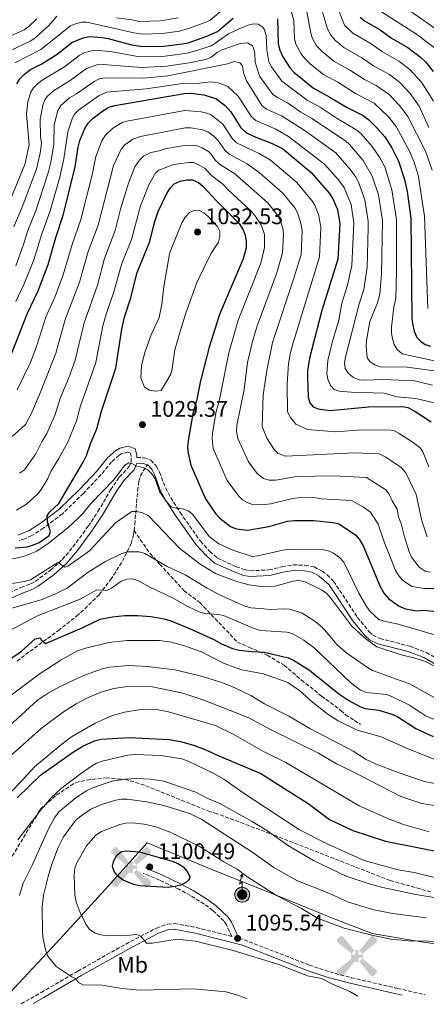
# Model space of a CAD drawing. Units: metres. Extents: x 655879 to 659358, y 4700116 to 4702491.
# Drawn here: x 657749 to 657929, y 4700142 to 4700579 of the extents above; entities that cross this region are included whole.
import ezdxf
from ezdxf.enums import TextEntityAlignment as Align

# ---------------------------------------------------------------- set-up
doc = ezdxf.new("R2010")
doc.units = ezdxf.units.M
doc.header["$MEASUREMENT"] = 0
doc.linetypes.add('DGN Style 3', pattern=[2.435891, 1.739922, -0.695969])
doc.linetypes.add('DGN Style 7', pattern=[3.479844, 1.56593, -0.695969, 0.521977, -0.695969])
for name, color, linetype, lineweight in [('Aerogenerador puntual', 7, 'Continuous', 0), ('Antena (torre-poste)', 7, 'Continuous', 0), ('Camino', 7, 'DGN Style 3', 0), ('Cota de punto acotado terreno', 7, 'Continuous', 0), ('Curva de nivel directora', 30, 'Continuous', 30), ('Curva de nivel intermedia', 30, 'Continuous', 0), ('Escarpado', 30, 'DGN Style 7', 0), ('Etiqueta de uso rústico', 92, 'Continuous', 0), ('Límite de Autonomía', 7, 'Continuous', 0), ('Margen derecho', 7, 'Continuous', 0), ('Punto acotado terreno (símbolo)', 7, 'Continuous', 0), ('Senda', 7, 'DGN Style 3', 0), ('Zona arbolada', 92, 'DGN Style 3', 0)]:
    doc.layers.add(name, color=color, linetype=linetype, lineweight=lineweight)
doc.styles.add('Style-Arial', font='arial.ttf')

# ---------------------------------------------------------------- blocks, each defined once
blk = doc.blocks.new('5PATER')
at = {"layer": 'Punto acotado terreno (símbolo)', "linetype": 'Continuous', "lineweight": 0}
h = blk.add_hatch(color=51, dxfattribs=at)
edge = h.paths.add_edge_path()
edge.add_ellipse((0, 0), major_axis=(-0.11, -0.111), ratio=0.999422, start_angle=0, end_angle=360)
blk = doc.blocks.new('5AEGEN')
at = {"layer": 'Escarpado', "linetype": 'Continuous', "lineweight": 0}
h = blk.add_hatch(color=9, dxfattribs=at)
edge = h.paths.add_edge_path()
edge.add_ellipse((0, 0), major_axis=(0, -0.264), ratio=0.999964, start_angle=203.6021, end_angle=246.6856, ccw=False)
edge.add_line((-0.106, 0.242), (-0.105, 0.243))
edge.add_line((-0.105, 0.243), (-0.625, 0.878))
edge.add_line((-0.625, 0.878), (-0.73, 0.893))
edge.add_line((-0.73, 0.893), (-0.89, 0.728))
edge.add_line((-0.89, 0.728), (-0.885, 0.628))
edge.add_line((-0.885, 0.628), (-0.245, 0.103))
edge.add_line((-0.245, 0.103), (-0.242, 0.104))
h = blk.add_hatch(color=9, dxfattribs=at)
edge = h.paths.add_edge_path()
edge.add_line((0.88, 0.628), (0.89, 0.728))
edge.add_line((0.89, 0.728), (0.73, 0.893))
edge.add_line((0.73, 0.893), (0.625, 0.883))
edge.add_line((0.625, 0.883), (0.105, 0.243))
edge.add_line((0.105, 0.243), (0.105, 0.242))
edge.add_ellipse((0, 0), major_axis=(0, -0.264), ratio=0.999964, start_angle=113.556, end_angle=156.6422, ccw=False)
edge.add_line((0.242, 0.106), (0.245, 0.103))
edge.add_line((0.245, 0.103), (0.88, 0.628))
h = blk.add_hatch(color=9, dxfattribs=at)
edge = h.paths.add_edge_path()
edge.add_line((-0.065, -0.197), (-0.075, -0.092))
edge.add_line((-0.075, -0.092), (-0.095, -0.077))
edge.add_line((-0.095, -0.077), (-0.195, -0.067))
edge.add_line((-0.195, -0.067), (-0.245, -0.107))
edge.add_line((-0.245, -0.107), (-0.242, -0.106))
edge.add_ellipse((0, 0), major_axis=(0, -0.264), ratio=0.999964, start_angle=293.574, end_angle=383.5316)
edge.add_line((0.105, -0.242), (0.105, -0.242))
edge.add_line((0.105, -0.242), (0.065, -0.197))
edge.add_line((0.065, -0.197), (0.075, -0.092))
edge.add_line((0.075, -0.092), (0.095, -0.077))
edge.add_line((0.095, -0.077), (0.195, -0.062))
edge.add_line((0.195, -0.062), (0.245, -0.107))
edge.add_line((0.245, -0.107), (0.243, -0.104))
edge.add_ellipse((0, 0), major_axis=(0, -0.264), ratio=0.999964, start_angle=66.85, end_angle=113.556)
edge.add_line((0.242, 0.106), (0.245, 0.103))
edge.add_line((0.245, 0.103), (0.195, 0.063))
edge.add_line((0.195, 0.063), (0.095, 0.073))
edge.add_line((0.095, 0.073), (0.075, 0.093))
edge.add_line((0.075, 0.093), (0.065, 0.193))
edge.add_line((0.065, 0.193), (0.105, 0.243))
edge.add_line((0.105, 0.243), (0.105, 0.242))
edge.add_ellipse((0, 0), major_axis=(0, -0.264), ratio=0.999964, start_angle=156.6422, end_angle=203.6021)
edge.add_line((-0.106, 0.242), (-0.105, 0.243))
edge.add_line((-0.105, 0.243), (-0.07, 0.193))
edge.add_line((-0.07, 0.193), (-0.075, 0.093))
edge.add_line((-0.075, 0.093), (-0.095, 0.073))
edge.add_line((-0.095, 0.073), (-0.195, 0.063))
edge.add_line((-0.195, 0.063), (-0.245, 0.103))
edge.add_line((-0.245, 0.103), (-0.242, 0.104))
edge.add_ellipse((0, 0), major_axis=(0, -0.264), ratio=0.999964, start_angle=246.6856, end_angle=336.8894)
edge.add_line((-0.104, -0.243), (-0.105, -0.242))
edge.add_line((-0.105, -0.242), (-0.065, -0.197))
h = blk.add_hatch(color=9, dxfattribs=at)
edge = h.paths.add_edge_path()
edge.add_line((-0.625, -0.887), (-0.105, -0.242))
edge.add_line((-0.105, -0.242), (-0.104, -0.243))
edge.add_ellipse((0, 0), major_axis=(0, -0.264), ratio=0.999964, start_angle=293.574, end_angle=336.8894, ccw=False)
edge.add_line((-0.242, -0.106), (-0.245, -0.107))
edge.add_line((-0.245, -0.107), (-0.885, -0.627))
edge.add_line((-0.885, -0.627), (-0.89, -0.727))
edge.add_line((-0.89, -0.727), (-0.73, -0.892))
edge.add_line((-0.73, -0.892), (-0.625, -0.887))
h = blk.add_hatch(color=9, dxfattribs=at)
edge = h.paths.add_edge_path()
edge.add_line((0.625, -0.887), (0.73, -0.892))
edge.add_line((0.73, -0.892), (0.89, -0.727))
edge.add_line((0.89, -0.727), (0.885, -0.627))
edge.add_line((0.885, -0.627), (0.245, -0.107))
edge.add_line((0.245, -0.107), (0.243, -0.104))
edge.add_ellipse((0, 0), major_axis=(0, -0.264), ratio=0.999964, start_angle=23.5316, end_angle=66.8499, ccw=False)
edge.add_line((0.105, -0.242), (0.105, -0.242))
edge.add_line((0.105, -0.242), (0.625, -0.887))
blk = doc.blocks.new('5ANTEN')
at = {"layer": 'Margen derecho', "linetype": 'Continuous', "lineweight": 0, "extrusion": (0, 0, -1)}
blk.add_hatch(color=5, dxfattribs=at).paths.add_polyline_path([(-0.0254, 0.7572), (-0.0074, 0.8788), (0.0718, 0.7896)])
at = {"layer": 'Margen derecho', "linetype": 'Continuous', "lineweight": 0}
for points in [[(0.039, -0.3583), (-0.0328, -0.3574), (-0.0921, -0.3441), (-0.1438, -0.3251), (-0.1919, -0.2949), (-0.2269, -0.263), (-0.2647, -0.2219), (-0.2906, -0.178), (-0.3112, -0.1303), (-0.3232, -0.064), (-0.3252, -0.0046), (-0.3178, 0.0489), (-0.2941, 0.1163), (-0.2696, 0.1597), (-0.2321, 0.2034), (-0.1989, 0.2326), (-0.171, 0.2528), (-0.099, 0.2862), (-0.0524, 0.2994), (0.0124, 0.3021), (0.0915, 0.2914), (0.1483, 0.269), (0.2024, 0.2377), (0.2338, 0.2116), (0.2578, 0.185), (0.291, 0.1357), (0.312, 0.0935), (0.3246, 0.0511), (0.3333, 0.0027), (0.3324, -0.0536), (0.3246, -0.1024), (0.305, -0.1598), (0.2789, -0.2113), (0.2476, -0.2515), (0.229, -0.2727), (0.1906, -0.3008), (0.1399, -0.3302), (0.0916, -0.3488)], [(0.0285, -0.2317), (-0.018, -0.2311), (-0.0563, -0.2225), (-0.0877, -0.2109), (-0.1151, -0.1938), (-0.1376, -0.1733), (-0.1625, -0.1461), (-0.1776, -0.1206), (-0.1893, -0.0935), (-0.1971, -0.0505), (-0.1984, -0.0112), (-0.1942, 0.019), (-0.1785, 0.0638), (-0.1655, 0.0867), (-0.1419, 0.1143), (-0.1199, 0.1337), (-0.1067, 0.1432), (-0.0549, 0.1672), (-0.0323, 0.1736), (0.0065, 0.1753), (0.0594, 0.1681), (0.0931, 0.1548), (0.1298, 0.1336), (0.146, 0.1201), (0.1579, 0.1069), (0.1815, 0.0719), (0.1939, 0.047), (0.2013, 0.0218), (0.2066, -0.0076), (0.2061, -0.0426), (0.2014, -0.0718), (0.1882, -0.1105), (0.1716, -0.1432), (0.1501, -0.1709), (0.1431, -0.1788), (0.1213, -0.1948), (0.0851, -0.2158), (0.0573, -0.2265)]]:
    blk.add_hatch(color=5, dxfattribs=at).paths.add_polyline_path(points)
at = {"layer": 'Margen derecho', "color": 7, "linetype": 'Continuous', "lineweight": 0, "elevation": 0.05, "flags": 128}
blk.add_lwpolyline([(0.007, -0.0288), (0.0074, 0.5504), (-0.1102, 0.4384), (0.0074, 0.8788)], dxfattribs=at)
blk.add_lwpolyline([(0.0074, 0.8788), (0.0254, 0.7572), (-0.0718, 0.7896), (0.0074, 0.8788)], close=True, dxfattribs=at)
at = {"layer": 'Margen derecho', "color": 7, "linetype": 'Continuous', "lineweight": 0, "flags": 128}
for points in [[(-0.2321, 0.2034), (-0.2696, 0.1597), (-0.2941, 0.1163), (-0.3178, 0.0489), (-0.3252, -0.0046), (-0.3232, -0.064), (-0.3112, -0.1303), (-0.2906, -0.178), (-0.2647, -0.2219), (-0.2269, -0.263), (-0.1919, -0.2949), (-0.1438, -0.3251), (-0.0921, -0.3441), (-0.0328, -0.3574), (0.039, -0.3583), (0.0916, -0.3488), (0.1399, -0.3302), (0.1906, -0.3008), (0.229, -0.2727), (0.2476, -0.2515), (0.2789, -0.2113), (0.305, -0.1598), (0.3246, -0.1024), (0.3324, -0.0536), (0.3333, 0.0027), (0.3246, 0.0511), (0.312, 0.0935), (0.291, 0.1357), (0.2578, 0.185), (0.2338, 0.2116), (0.2024, 0.2377), (0.1483, 0.269), (0.0915, 0.2914), (0.0124, 0.3021), (-0.0524, 0.2994), (-0.099, 0.2862), (-0.171, 0.2528), (-0.1989, 0.2326), (-0.2321, 0.2034)], [(-0.1419, 0.1143), (-0.1655, 0.0867), (-0.1785, 0.0638), (-0.1942, 0.019), (-0.1984, -0.0112), (-0.1971, -0.0505), (-0.1893, -0.0935), (-0.1776, -0.1206), (-0.1625, -0.1461), (-0.1376, -0.1733), (-0.1151, -0.1938), (-0.0877, -0.2109), (-0.0563, -0.2225), (-0.018, -0.2311), (0.0285, -0.2317), (0.0573, -0.2265), (0.0851, -0.2158), (0.1213, -0.1948), (0.1431, -0.1788), (0.1501, -0.1709), (0.1716, -0.1432), (0.1882, -0.1105), (0.2014, -0.0718), (0.2061, -0.0426), (0.2066, -0.0076), (0.2013, 0.0218), (0.1939, 0.047), (0.1815, 0.0719), (0.1579, 0.1069), (0.146, 0.1201), (0.1298, 0.1336), (0.0931, 0.1548), (0.0594, 0.1681), (0.0065, 0.1753), (-0.0323, 0.1736), (-0.0549, 0.1672), (-0.1067, 0.1432), (-0.1199, 0.1337), (-0.1419, 0.1143)]]:
    blk.add_lwpolyline(points, close=True, dxfattribs=at)

msp = doc.modelspace()

# ---------------------------------------------------------------- linework, layer by layer
at = {"layer": 'Camino', "color": 7, "linetype": 'DGN Style 3', "lineweight": 0}
for points in [[(657735, 4700320.98, 1037.84), (657749.07, 4700327.18, 1036.84), (657753.39, 4700328.76, 1036.23), (657755.4, 4700329.84, 1036.03), (657762.19, 4700334.88, 1035.22), (657767.43, 4700339.55, 1034.65), (657772.13, 4700345.17, 1034.08), (657778.92, 4700354.38, 1033.14), (657783.23, 4700360.87, 1032.38), (657788.85, 4700370.53, 1031.34), (657792.71, 4700376.24, 1030.66), (657797.15, 4700380.87, 1030.11), (657797.99, 4700382.87, 1029.98), (657797.99, 4700385.56, 1029.56), (657797.65, 4700386.84, 1029.08), (657796.42, 4700387.32, 1028.58), (657793.82, 4700386.65, 1028.33), (657792.6, 4700385.96, 1028.26), (657789.28, 4700382.95, 1028.05), (657784.57, 4700377.23, 1027.4), (657776.76, 4700368.98, 1026.66), (657767.48, 4700359.88, 1025.44), (657759.01, 4700353.5, 1024.86), (657753.88, 4700350.28, 1024.58), (657750.84, 4700348.86, 1024.48), (657748.24, 4700348.02, 1024.39)], [(657800.49, 4700384.88, 1030.04), (657803.82, 4700384.79, 1030.04), (657806.73, 4700383.73, 1030.04), (657809.11, 4700381.13, 1030.04), (657810.6, 4700378.35, 1030.04), (657813.18, 4700371.36, 1029.9), (657815.5, 4700367.1, 1029.95), (657819.68, 4700360.51, 1030.34), (657828.69, 4700347.73, 1031), (657832.76, 4700343.26, 1031.35), (657836.3, 4700340.17, 1031.48), (657844.52, 4700336.42, 1031.69), (657848.63, 4700335, 1031.8), (657850.76, 4700334.59, 1031.9), (657859.04, 4700334.98, 1031.89), (657864.89, 4700336.42, 1032.03), (657869.8, 4700337.19, 1032.24), (657875.06, 4700337.15, 1032.43), (657879.07, 4700336.31, 1032.58), (657882.67, 4700334.39, 1032.79), (657884.85, 4700332.79, 1032.97), (657887.75, 4700329.98, 1033.2), (657898.34, 4700313.93, 1033.39), (657903.5, 4700307.49, 1033.54), (657905.12, 4700306.08, 1033.68), (657908.31, 4700304.54, 1033.48), (657921.66, 4700301.08, 1033.82), (657928.84, 4700298.31, 1033.87), (657936.06, 4700294.19, 1034.09)], [(657799.25, 4700352.46, 1036.82), (657806.34, 4700342.24, 1039.84), (657810.59, 4700337.58, 1041.22), (657821.44, 4700325.77, 1042.32), (657828.44, 4700320.49, 1043.83), (657845.1, 4700302.94, 1047.82), (657850.19, 4700300.71, 1049.05), (657858.27, 4700297.2, 1050.43), (657865.81, 4700292.7, 1050.98), (657873.5, 4700286.12, 1051.67), (657882.41, 4700279, 1051.8), (657890.97, 4700272.63, 1052.08), (657892.98, 4700270.7, 1052.49), (657899.75, 4700266.4, 1053.18)], [(657842.56, 4700172.23, 1095.6), (657840.2, 4700177.38, 1096.72), (657839.04, 4700179.2, 1097.12), (657834.19, 4700183.77, 1097.8), (657830.41, 4700186.65, 1098.16), (657824.21, 4700190.51, 1099.26), (657819.04, 4700193.28, 1099.99), (657810.55, 4700197.29, 1100.46), (657803.25, 4700200.37, 1100.5)], [(657749.2, 4700142.37, 1085.13), (657758.05, 4700147.38, 1086.82), (657774.35, 4700156.92, 1090.33), (657795.55, 4700168.88, 1093.85), (657809.15, 4700176.02, 1095.62), (657814.17, 4700177.77, 1095.75), (657817.15, 4700177.97, 1095.81), (657826.85, 4700176.22, 1095.7), (657842.56, 4700172.23, 1095.6)], [(657845.67, 4700171.44, 1095.22), (657848.05, 4700170.83, 1095.41), (657876.9, 4700159.58, 1094.74), (657886.07, 4700156.52, 1094.95), (657895.65, 4700153.94, 1095.48), (657916.06, 4700149.24, 1097.28), (657928.27, 4700146.41, 1098.91)]]:
    msp.add_polyline3d(points, dxfattribs=at)
at = {"layer": 'Curva de nivel directora', "color": 30, "linetype": 'Continuous', "lineweight": 30, "flags": 128}
for points, elevation in [([(657747.26, 4700550.75), (657748.66, 4700552.95), (657750.88, 4700555.26), (657753.26, 4700557.13), (657758.38, 4700559.7), (657765.11, 4700563.93), (657771.65, 4700569.13), (657776.61, 4700571.26), (657779.51, 4700571.84), (657785.14, 4700571.35), (657787.71, 4700570.92), (657798.16, 4700568.06), (657803.14, 4700567.32), (657812.47, 4700567.49), (657820.6, 4700568.48), (657823.29, 4700569.03), (657831.5, 4700571.93), (657836.26, 4700574.02), (657843.2, 4700579.92)], 975), ([(657862.86, 4700579.65), (657863.19, 4700568.48), (657863.84, 4700565.71), (657865.25, 4700562.72), (657868.5, 4700557.8), (657870.15, 4700555.92), (657878.79, 4700548.92), (657886.13, 4700544.93), (657893.44, 4700540.36), (657900.51, 4700536.81), (657903.17, 4700534.88), (657907.06, 4700531.17), (657910.47, 4700527.24), (657913.64, 4700522.3), (657916.54, 4700516.51), (657919.16, 4700508.3), (657920.34, 4700502.98), (657921.98, 4700491.09), (657922.42, 4700446.75), (657922.77, 4700444.27), (657923.55, 4700440.97), (657924.68, 4700438.13), (657926.25, 4700436.58), (657928.4, 4700435.06), (657930.79, 4700434.33)], 975), ([(657899.47, 4700580.4), (657901.39, 4700578.79), (657908.37, 4700574.72), (657913.48, 4700571.1), (657920.68, 4700566.91), (657926.22, 4700562.62), (657928.49, 4700560.49), (657931.94, 4700556.19)], 950), ([(657744.62, 4700430.18), (657751.97, 4700449.02), (657756.73, 4700458.88), (657761.11, 4700470.56), (657764.52, 4700482.58), (657767.99, 4700492.99), (657773.07, 4700513.98), (657774.46, 4700522.69), (657775.24, 4700525.56), (657777.48, 4700530.96), (657778.96, 4700533.38), (657781.06, 4700535.61), (657785.4, 4700538.83), (657788.06, 4700540.35), (657790.73, 4700541.21), (657821.52, 4700546.55), (657824.39, 4700546.58), (657830.15, 4700545.95), (657835.51, 4700544.2), (657839.69, 4700541.12), (657842.12, 4700538.36), (657846.63, 4700531.18), (657849.15, 4700529.04), (657852.52, 4700527.35), (657860.2, 4700524.41), (657865.03, 4700522.03), (657877.82, 4700511.48), (657885.76, 4700502.22), (657887.39, 4700499.79)], 1000), ([(657762.22, 4700352.01), (657760.86, 4700356.16), (657760.78, 4700359.01), (657761.8, 4700360.57), (657765.92, 4700364.53), (657776.66, 4700382.78), (657778.23, 4700385.72), (657780.09, 4700391.37), (657782.7, 4700397.57), (657784.81, 4700405.49), (657791.1, 4700424.5), (657793.82, 4700441.84), (657794.97, 4700447.26), (657797.61, 4700455.4), (657800.65, 4700467.02), (657806.23, 4700480.75), (657808.26, 4700489.22), (657809.89, 4700494.09), (657813.82, 4700502.16), (657815.3, 4700504.53), (657817.02, 4700506.33), (657819.75, 4700507.62), (657822.7, 4700508.21), (657825.2, 4700508.18), (657827.76, 4700507.03), (657829.8, 4700505.37), (657835.96, 4700498.65), (657845.84, 4700488.83), (657847.65, 4700485.97), (657848.49, 4700483.62), (657848.95, 4700480.8), (657848.92, 4700477.99), (657847.65, 4700473.09), (657837.11, 4700448.41), (657832.57, 4700433.86), (657828.66, 4700418.96), (657826.93, 4700410.01), (657825.35, 4700404.28), (657823.27, 4700392.4), (657822.99, 4700389.37), (657823.21, 4700386.88), (657824.41, 4700381.47), (657830.95, 4700366.54), (657835.34, 4700360), (657837.28, 4700357.92), (657842.05, 4700354.32), (657844.48, 4700353.21), (657849.71, 4700352.68), (657859.06, 4700354.26), (657867.3, 4700356.56), (657870.48, 4700356.96), (657878.87, 4700356.99), (657887.52, 4700356.11), (657890.09, 4700355.38), (657897.48, 4700350.57), (657899.15, 4700348.71), (657900.8, 4700345.73), (657908.43, 4700327.56), (657910.22, 4700324.58), (657912.15, 4700322.31), (657916.48, 4700319.09), (657919.67, 4700317.77), (657924.61, 4700316.78), (657927.68, 4700317.07), (657936.11, 4700316.27)], 1025), ([(657887.39, 4700499.79), (657889.44, 4700494.98), (657890.45, 4700488.56), (657889.63, 4700473), (657882.51, 4700450.11), (657877.04, 4700429.05), (657876.23, 4700423.33), (657876.18, 4700420.63), (657876.47, 4700411.69), (657877.19, 4700409.18), (657878.7, 4700407.44), (657880.91, 4700406.46), (657886.22, 4700405.8), (657903.23, 4700407.45), (657918.25, 4700407.58), (657920.68, 4700407.03), (657923.47, 4700405.65), (657931, 4700400.68)], 1000), ([(657746.45, 4700344.84), (657751.8, 4700345.31), (657754.64, 4700346.16), (657757.11, 4700347.17), (657761.55, 4700350.26), (657762.22, 4700352.01)], 1025), ([(657744.46, 4700295.55), (657749.32, 4700298.93), (657755.43, 4700304.47), (657757.55, 4700304.86), (657758.15, 4700303.79), (657760, 4700302.37), (657776.22, 4700309.24), (657784.26, 4700313.06), (657789.61, 4700314.13), (657795.23, 4700314.7), (657800.92, 4700314.72), (657806.65, 4700314.27), (657812.61, 4700313.24), (657815.51, 4700312.42), (657823.9, 4700309.02), (657834.64, 4700304.06), (657838.04, 4700302.13), (657842.95, 4700300.08), (657845.81, 4700299.4), (657851.38, 4700298.76), (657857.11, 4700298.55), (657867.64, 4700295.97), (657869.96, 4700294.97), (657877.02, 4700290.43), (657890.11, 4700279.97), (657894.52, 4700277.01), (657899.35, 4700274.35), (657901.7, 4700273.5), (657907.84, 4700272.75), (657913.99, 4700270.86), (657916.23, 4700269.75), (657924.15, 4700264.63), (657931.95, 4700261.07)], 1050), ([(657747.45, 4700233.74), (657757.8, 4700243.82), (657772.01, 4700253.91), (657776.56, 4700256.71), (657781.7, 4700259.16), (657784.59, 4700259.91), (657797.13, 4700260.61), (657814.87, 4700259.69), (657819.85, 4700258.8), (657825.64, 4700257.16), (657830.86, 4700255.3), (657836.84, 4700252.47), (657855.45, 4700244.62), (657876.46, 4700231.26), (657885.98, 4700224.18), (657896.24, 4700219.32), (657910.7, 4700214.63), (657941.31, 4700208.56)], 1075), ([(657814.45, 4700194.01), (657801.65, 4700194.79), (657799.19, 4700195.29), (657794.45, 4700197.25), (657792.15, 4700198.96), (657790.38, 4700201.13), (657789.74, 4700203.28), (657790.1, 4700205.42), (657791.5, 4700208.14), (657793.63, 4700209.94), (657795.61, 4700210.29), (657801.67, 4700209.77), (657816.18, 4700205.64), (657818.97, 4700204.53), (657821.03, 4700203.12), (657822.84, 4700201.13), (657823.99, 4700198.88), (657823.62, 4700197.58), (657822.16, 4700196.26), (657819.94, 4700195.11), (657817.36, 4700194.42), (657814.45, 4700194.01)], 1100)]:
    msp.add_lwpolyline(points, dxfattribs=dict(at, elevation=elevation))
at = {"layer": 'Curva de nivel intermedia', "color": 30, "linetype": 'Continuous', "lineweight": 0, "flags": 128}
for points, elevation in [([(657867.29, 4700588.97), (657870.09, 4700578.87), (657870.45, 4700570.86), (657871.02, 4700568.46), (657873.35, 4700564.07), (657874.69, 4700562.32), (657877.57, 4700559.56), (657883.31, 4700554.89), (657889.61, 4700551.45), (657897.45, 4700546.51), (657905.69, 4700542.13), (657912.04, 4700536.17), (657915.46, 4700531.88), (657921.38, 4700520.92), (657923.4, 4700516.34), (657925.31, 4700510.37), (657928.01, 4700492.08), (657929.52, 4700450.99)], 970), ([(657881.12, 4700588.95), (657884.96, 4700575.63), (657886.33, 4700572.49), (657888.52, 4700569.98), (657892.35, 4700566.84), (657900.32, 4700562.27), (657905.46, 4700558.8), (657912.61, 4700554.87), (657917, 4700551.53), (657921.71, 4700546.54), (657925.65, 4700540.83), (657930.04, 4700531.38)], 960), ([(657746.37, 4700560.11), (657757.88, 4700566.03), (657770.99, 4700576.47), (657773.28, 4700577.47), (657776.12, 4700578.14), (657778.37, 4700578.13), (657799.17, 4700573.39), (657803.15, 4700572.8), (657811.81, 4700573.1), (657819.43, 4700574.21), (657823.47, 4700575.32), (657831.56, 4700578.27), (657832.99, 4700579.08), (657839.4, 4700584.32)], 970), ([(657888.92, 4700586.24), (657892.63, 4700576.86), (657896.27, 4700573.22), (657904.35, 4700568.5), (657909.47, 4700564.95), (657916.65, 4700560.89), (657921.61, 4700557.07), (657926.68, 4700551.58), (657932.09, 4700543.15)], 955), ([(657907.37, 4700583.73), (657924.54, 4700572.77), (657933.63, 4700565.84)], 945), ([(657916.02, 4700587.1), (657938.68, 4700571.26), (657940.41, 4700569.3), (657944.05, 4700559.98), (657951.22, 4700546.09), (657952.12, 4700543.76), (657956.89, 4700535.99), (657957.99, 4700533.2), (657963.12, 4700524.24), (657964.12, 4700520.42), (657965.81, 4700510.24), (657967.96, 4700493.24), (657969.72, 4700490.08), (657971.89, 4700487.37), (657974.34, 4700487.88), (657982.99, 4700493.69), (657992.21, 4700496.34), (657994.9, 4700496.81), (658001.79, 4700496.96)], 940), ([(657736.34, 4700569), (657742.39, 4700571.05), (657750.5, 4700574.77), (657752.55, 4700576.19), (657756.07, 4700579.6)], 960), ([(657741.35, 4700564.55), (657743.85, 4700565.3), (657753.12, 4700569.74), (657755.22, 4700571.1), (657761.52, 4700576.65), (657764.95, 4700580.88)], 965), ([(657791.53, 4700580.1), (657798.25, 4700579.25), (657801.66, 4700578.5), (657811.05, 4700578.71), (657818.85, 4700580.03)], 965), ([(657875.9, 4700582.91), (657877.7, 4700573.25), (657878.39, 4700570.86), (657880.23, 4700567.64), (657882.67, 4700565.08), (657887.83, 4700560.87), (657895.25, 4700556.69), (657901.46, 4700552.66), (657906.56, 4700550.02), (657912.39, 4700545.98), (657917.01, 4700541.18), (657920.62, 4700536.26), (657928.51, 4700520.85), (657931.46, 4700512.44)], 965), ([(657914.47, 4700451.69), (657915.42, 4700455.52), (657915.71, 4700467.47), (657915.67, 4700490.58), (657913.64, 4700503.72), (657910.44, 4700513.88), (657908.06, 4700518.28), (657904.92, 4700522.95), (657899.97, 4700528.56), (657898.1, 4700530.21), (657889.3, 4700535.42), (657881.72, 4700540.39), (657876.04, 4700543.54), (657864.73, 4700551.92), (657860.14, 4700558.4), (657859.09, 4700560.57), (657858.13, 4700565.81), (657857.81, 4700572.31), (657857.12, 4700574.71), (657856.33, 4700575.87), (657854.26, 4700577.24), (657852.4, 4700577.35), (657849.92, 4700576.77), (657845.88, 4700575.26), (657841.07, 4700572.97), (657833.58, 4700567.59), (657823.51, 4700564.54), (657820.78, 4700564.09), (657813.05, 4700563.09), (657801.62, 4700562.77), (657788.75, 4700565.07), (657781.33, 4700565.71), (657777.15, 4700564.5), (657774.93, 4700563.38), (657768.41, 4700558.36), (657758.5, 4700552.39), (657756.45, 4700550.85), (657754.72, 4700549.04), (657753.46, 4700547.06), (657752.15, 4700542.94), (657751.49, 4700537.37), (657752.75, 4700523.71), (657750.76, 4700514.93), (657744.35, 4700499.2)], 980), ([(657745.96, 4700487.23), (657749.98, 4700496.82), (657755.95, 4700513.09), (657757.6, 4700520.04), (657758.22, 4700524.36), (657757.79, 4700527.33), (657757.66, 4700534.96), (657758.78, 4700541.3), (657759.69, 4700543.62), (657760.78, 4700545.13), (657763.54, 4700547.63), (657770.84, 4700552.19), (657778.21, 4700557.62), (657783.61, 4700559.57), (657802.61, 4700558.02), (657813.63, 4700558.69), (657823.73, 4700560.05), (657830.96, 4700561.54), (657833.28, 4700562.47), (657836.1, 4700564.74), (657838.36, 4700565.81), (657846.32, 4700568.63), (657849.57, 4700568.98), (657851.72, 4700567.64), (657852.25, 4700566.75), (657852.75, 4700564.3), (657852.9, 4700560.44), (657854.57, 4700555.16), (657855.03, 4700554.08), (657860.74, 4700546.02), (657862.82, 4700544.64), (657867.34, 4700542.37), (657873.29, 4700538.16), (657878.05, 4700535.41), (657893.03, 4700525.53), (657894.87, 4700523.84), (657900.91, 4700516.7), (657904.88, 4700509.82), (657907.6, 4700501.51), (657909.37, 4700490.08), (657909.06, 4700466.36), (657908.27, 4700457.48), (657907.19, 4700453.6)], 985), ([(657746.84, 4700470.01), (657750.28, 4700479.45), (657752.15, 4700485.68), (657755.62, 4700494.45), (657761.14, 4700511.25), (657762.32, 4700516.06), (657763.63, 4700523.79), (657763.84, 4700532.62), (657765.39, 4700538.88), (657766.84, 4700541.21), (657770.6, 4700544.51), (657773.68, 4700546.31), (657781.5, 4700551.87), (657783.78, 4700553), (657786.23, 4700553.46), (657803.59, 4700553.28), (657814.21, 4700554.29), (657840.69, 4700559.73), (657843.81, 4700560.72), (657846.14, 4700560.05), (657847.37, 4700558.8), (657847.78, 4700555.59), (657849.09, 4700552.06), (657856.04, 4700541.08), (657857.99, 4700539.52), (657864.61, 4700536.59), (657874.63, 4700530.24), (657888.68, 4700520.15), (657895.38, 4700512.43), (657897.63, 4700509.32), (657898.8, 4700507.11), (657901.54, 4700499.33), (657903.05, 4700489.77), (657903.08, 4700487.07), (657902.68, 4700469.24), (657901.11, 4700459.41), (657899.16, 4700453.07)], 990), ([(657746.76, 4700454.17), (657750.57, 4700462.06), (657754.82, 4700472.58), (657758.33, 4700484.13), (657762.06, 4700494.44), (657766.33, 4700509.41), (657768.15, 4700517.48), (657769.86, 4700529.49), (657771.98, 4700535.65), (657772.9, 4700537.3), (657774.61, 4700539.14), (657783.81, 4700545.54), (657787.1, 4700547.08), (657804.56, 4700548.53), (657820.7, 4700550.86), (657828.34, 4700551.09), (657833.27, 4700551.66), (657837.03, 4700551.12), (657840.81, 4700549.6), (657845.42, 4700545.33), (657851.33, 4700536.13), (657853.22, 4700534.49), (657862.08, 4700530.65), (657867.78, 4700527.41), (657883.72, 4700515.16), (657889.86, 4700508.16), (657892.42, 4700504.75), (657895.49, 4700497.16), (657896.76, 4700489.07), (657895.85, 4700470.14), (657893.89, 4700461.44), (657891.43, 4700453.48)], 995), ([(657747.4, 4700414.9), (657753.29, 4700427.14), (657756.1, 4700434.63), (657760.34, 4700447.58), (657764.28, 4700456.32), (657767.87, 4700465.93), (657771.75, 4700479.47), (657775.64, 4700490.54), (657780.66, 4700510.45), (657782.33, 4700518.58), (657784.97, 4700525.51), (657786.39, 4700527.77), (657789.8, 4700531.04), (657793.94, 4700533.56), (657795.99, 4700534.23), (657821.76, 4700538.88), (657829.03, 4700538.42), (657831.59, 4700537.81), (657833.45, 4700537), (657838.67, 4700532.85), (657842.86, 4700526.35), (657844.69, 4700524.65), (657854.8, 4700519.86), (657859.7, 4700516.82), (657871.23, 4700507.13), (657878.14, 4700498.97), (657879.48, 4700496.86), (657881.16, 4700492.34), (657882.15, 4700487.01), (657881.49, 4700474), (657869.76, 4700435.74), (657868.61, 4700431.49), (657867.74, 4700426.57), (657867.22, 4700417.46), (657867.34, 4700405.23), (657868.57, 4700402.68), (657870.98, 4700399.76), (657876.16, 4700397.27), (657888.81, 4700396.28), (657900.09, 4700397.18), (657913.1, 4700397.06), (657914.56, 4700396.7), (657916.81, 4700395.56), (657923.08, 4700391.52), (657926.22, 4700388.99), (657927.28, 4700387.34), (657929.92, 4700380.68)], 1005), ([(657751.06, 4700399.5), (657753.85, 4700404.91), (657758.35, 4700415.39), (657764.52, 4700431.15), (657768.71, 4700446.15), (657775.1, 4700462.7), (657778.97, 4700476.36), (657783.29, 4700488.09), (657790.2, 4700514.48), (657793.5, 4700521.85), (657795.2, 4700523.66), (657798.68, 4700526.28), (657802.06, 4700527.39), (657821.99, 4700531.21), (657824.49, 4700531.25), (657829.6, 4700530.38), (657831.9, 4700529.43), (657834.7, 4700527.53), (657836.38, 4700525.83), (657839.52, 4700521.3), (657841.36, 4700519.61), (657849.39, 4700515.32), (657854.67, 4700511.39), (657865.03, 4700502.42), (657870.52, 4700495.72), (657871.77, 4700493.56), (657873.29, 4700488.95), (657873.85, 4700485.46), (657873.35, 4700475), (657870.16, 4700464.44), (657860.68, 4700435.92), (657858.17, 4700423.46), (657856.56, 4700412.77), (657856.05, 4700398.68), (657858.08, 4700393.52), (657861.36, 4700388.46), (657863.12, 4700386.74), (657866.48, 4700385.52), (657896.95, 4700386.91), (657907.97, 4700386.53), (657910.66, 4700385.18), (657917.59, 4700380.64), (657919.83, 4700378.15), (657924.31, 4700368.51), (657926.87, 4700356.78)], 1010), ([(657758.41, 4700391.92), (657760.54, 4700395.53), (657764.27, 4700404.02), (657766.53, 4700411.1), (657770.48, 4700420.69), (657773.11, 4700428.13), (657777.09, 4700444.71), (657783.01, 4700461.46), (657786.2, 4700473.24), (657790.93, 4700485.65), (657793.26, 4700495.09), (657796.79, 4700506.72), (657799.66, 4700513.87), (657801.6, 4700516.96), (657803.39, 4700518.72), (657806.7, 4700520.25), (657810.45, 4700520.97), (657813.07, 4700521.91), (657819.76, 4700523.12), (657823.38, 4700523.56), (657827.18, 4700523.29), (657829.51, 4700522.41), (657832.27, 4700520.68), (657833.5, 4700519.56), (657835.31, 4700516.69), (657837.54, 4700514.84), (657843.99, 4700510.77), (657858.54, 4700497.98), (657862.89, 4700492.47), (657864.05, 4700490.26), (657865.18, 4700486.74), (657865.55, 4700483.9), (657865.07, 4700475.73), (657862.53, 4700466.84), (657853.79, 4700443.38), (657851.74, 4700436.37), (657849.63, 4700427.12), (657848.07, 4700415.05), (657844.84, 4700399.11), (657844.74, 4700396.61), (657845.24, 4700393.33), (657850.05, 4700382.9), (657853.85, 4700377.73), (657856.71, 4700375.57), (657859.1, 4700374.81), (657862.16, 4700374.77), (657871.35, 4700376.46), (657887.74, 4700376.71), (657902.33, 4700376.05), (657910.89, 4700370.61), (657912.43, 4700368.65), (657913.7, 4700365.63), (657915.93, 4700361.91), (657916.57, 4700358.37), (657917.72, 4700355.6), (657919.26, 4700349.72)], 1015), ([(657765.76, 4700384.34), (657769.78, 4700391.36), (657773.66, 4700401.14), (657775.46, 4700407.84), (657782.35, 4700427.03), (657785.46, 4700443.28), (657786.9, 4700448.56), (657790.31, 4700458.43), (657793.8, 4700471.06), (657798.13, 4700481.72), (657802.18, 4700496.68), (657805.95, 4700506.27), (657808.86, 4700511.35), (657810.23, 4700512.48), (657816.41, 4700514.77), (657818.85, 4700515.32), (657823.74, 4700515.93), (657825.54, 4700515.81), (657827.86, 4700514.89), (657830.63, 4700513.3), (657833.67, 4700510.1), (657838.58, 4700506.23), (657840.81, 4700503.8), (657851.22, 4700494.2), (657852.87, 4700492.33), (657855.65, 4700488.2), (657857.09, 4700483.95), (657857.12, 4700478.11), (657855.47, 4700471.21), (657845.44, 4700445.85), (657841.32, 4700431.43), (657836.98, 4700409.84), (657835.72, 4700405.26), (657834.05, 4700395.76), (657833.89, 4700393.26), (657834.38, 4700388.85), (657840.5, 4700374.72), (657845.56, 4700367.82), (657847.4, 4700366.15), (657849.38, 4700364.94), (657851.76, 4700364.08), (657855.82, 4700363.82), (657859.96, 4700364.29), (657869.58, 4700366.74), (657872.06, 4700367.06), (657878.84, 4700367.08), (657882.33, 4700366.55), (657895.72, 4700365.83), (657901.04, 4700362.83), (657904.18, 4700360.59), (657907.54, 4700355.31), (657910.31, 4700347.05), (657912.59, 4700341.61)], 1020), ([(657808.8, 4700414.39), (657806.1, 4700414.84), (657803.92, 4700416.15), (657802.3, 4700420.28), (657802.62, 4700425.74), (657804.04, 4700431.5), (657806.91, 4700439.37), (657810.32, 4700447.12), (657811.56, 4700453.01), (657812.44, 4700460.77), (657813.88, 4700469.3), (657815.04, 4700475.25), (657815.97, 4700478.17), (657820.48, 4700489.14), (657821.85, 4700491.61), (657823.83, 4700493.62), (657826.08, 4700494.72), (657828.25, 4700494.55), (657830.21, 4700493.54), (657832.14, 4700491.95), (657836.17, 4700487.54), (657837.33, 4700485.29), (657837.36, 4700482.84), (657836.69, 4700480.43), (657833.3, 4700475.36), (657827.07, 4700462.57), (657822.15, 4700449), (657819.81, 4700441.47), (657817.36, 4700432.64), (657816.15, 4700424.34), (657815.5, 4700421.92), (657811.3, 4700414.57), (657808.8, 4700414.39)], 1030), ([(657891.43, 4700453.48), (657890.04, 4700445.86), (657887.17, 4700435.99), (657885.26, 4700427.9), (657884.71, 4700422.14), (657885.21, 4700419.7), (657886.34, 4700416.91), (657888.01, 4700415.04), (657890.16, 4700414.41), (657895.47, 4700413.92), (657910.14, 4700413.44), (657916, 4700411.86), (657924.15, 4700411.06), (657933.04, 4700409.06)], 995), ([(657899.16, 4700453.07), (657892.97, 4700429.45), (657892.65, 4700426.89), (657892.9, 4700424.41), (657894.31, 4700422.12), (657896.6, 4700420.39), (657899.14, 4700419.42), (657901.63, 4700419.17), (657909.84, 4700419.55), (657923.61, 4700418.87), (657931.6, 4700417.08)], 990), ([(657907.19, 4700453.6), (657903.86, 4700445.23), (657902.41, 4700436.88), (657902.16, 4700434.21), (657902.62, 4700429.15), (657903.99, 4700427.43), (657906.05, 4700426.01), (657908.48, 4700425.18), (657920.4, 4700424.95), (657932.3, 4700423.4)], 985), ([(657914.47, 4700451.69), (657913.49, 4700442.7), (657913.42, 4700440.11), (657913.84, 4700437.65), (657914.66, 4700435.05), (657915.92, 4700432.9), (657918.14, 4700430.85), (657944.06, 4700425.24)], 980), ([(657703.75, 4700412.53), (657709.52, 4700405.37), (657713.33, 4700401.38), (657718.55, 4700395.1), (657721.09, 4700393.22), (657725.81, 4700391.15), (657731.13, 4700389.31), (657734.16, 4700388.92), (657737.22, 4700389.36), (657739.47, 4700390.46), (657746.27, 4700395.13), (657751.06, 4700399.5)], 1010), ([(657748.48, 4700377.9), (657750.59, 4700379.47), (657755.63, 4700386.47), (657758.41, 4700391.92)], 1015), ([(657885.45, 4700343.52), (657882.7, 4700344.09), (657868.47, 4700344.19), (657865.2, 4700343.81), (657854.19, 4700341.22), (657851.7, 4700341.01), (657843.01, 4700343.83), (657836.91, 4700346.52), (657832.54, 4700349.83), (657825.21, 4700359.7), (657823.25, 4700361.25), (657820.79, 4700362.11), (657817.76, 4700362.39), (657815.66, 4700363.05), (657813.93, 4700364.85), (657810.47, 4700369.73), (657808.63, 4700375.48), (657807.17, 4700377.67), (657805.35, 4700379.38), (657803.1, 4700380.53), (657800.53, 4700381.11), (657798.21, 4700382.26), (657796.91, 4700382.56), (657795.12, 4700381.56), (657790.16, 4700374.81), (657780.26, 4700364.58), (657776.69, 4700360.13), (657774.59, 4700358.04), (657769.91, 4700353.73), (657761.22, 4700346.67), (657756.09, 4700343.38), (657750.18, 4700341.02), (657740.56, 4700338.82)], 1030), ([(657747.06, 4700361.59), (657751.53, 4700364.19), (657756.5, 4700368.73), (657758.08, 4700370.66), (657761.07, 4700375.53), (657762.36, 4700378.62), (657765.76, 4700384.34)], 1020), ([(657917.68, 4700297.27), (657906.95, 4700300.9), (657902.21, 4700304.3), (657895.84, 4700310.04), (657886.55, 4700322.44), (657884.71, 4700324.49), (657882.7, 4700325.97), (657875.07, 4700329.77), (657872.38, 4700330.26), (657869.89, 4700329.99), (657861.9, 4700327.79), (657855.8, 4700327.62), (657850.35, 4700328.43), (657844.75, 4700329.82), (657835.38, 4700333.35), (657828.63, 4700337.6), (657819.48, 4700344.55), (657805.52, 4700359.15), (657802.97, 4700360.37), (657800.53, 4700360.9), (657798.19, 4700360.87), (657791.03, 4700355.96), (657779.44, 4700343.5), (657769.85, 4700336.65), (657768.6, 4700336.2), (657765.4, 4700338.24), (657753.28, 4700330.55), (657750.53, 4700329.8), (657745.3, 4700329)], 1035), ([(657926.87, 4700356.78), (657929.21, 4700349.61)], 1010), ([(657919.26, 4700349.72), (657921.2, 4700342.98), (657922.26, 4700340.71), (657925.77, 4700336.28), (657928.29, 4700334.51), (657930.6, 4700333.94)], 1015), ([(657931.99, 4700306.38), (657916.43, 4700310.98), (657910.7, 4700312.11), (657907.86, 4700313.04), (657903.99, 4700316.57), (657902.16, 4700319.11), (657898.98, 4700324.6), (657892.3, 4700338.47), (657890.31, 4700340.53), (657887.72, 4700342.48), (657885.45, 4700343.52)], 1030), ([(657934.03, 4700277.49), (657921.39, 4700284.47), (657905.04, 4700290.33), (657902.82, 4700291.6), (657893.69, 4700298.09), (657889.38, 4700301.8), (657883.69, 4700308.45), (657881.76, 4700310.29), (657879.01, 4700312.53), (657873.75, 4700315.76), (657868.28, 4700317.52), (657865.79, 4700317.75), (657859.85, 4700317.48), (657856.78, 4700317.65), (657851.19, 4700318.1), (657848.41, 4700318.85), (657836.9, 4700324.02), (657831.64, 4700326.89), (657821.97, 4700332.85), (657813.63, 4700336.64), (657804.09, 4700342.33), (657801.46, 4700343.02), (657796.16, 4700343.01), (657793.58, 4700342.14), (657786.32, 4700338.57), (657778.88, 4700334), (657769.57, 4700326.96), (657764.4, 4700324.38), (657758.46, 4700321.89), (657742.48, 4700317.32)], 1040), ([(657912.59, 4700341.61), (657915.11, 4700335.02), (657916.39, 4700332.88), (657918.13, 4700330.63), (657920.25, 4700329.05), (657922.64, 4700327.61), (657927.95, 4700326.79), (657932.95, 4700326.76)], 1020), ([(657911.15, 4700279.69), (657902.29, 4700280.51), (657899.65, 4700281.58), (657895.23, 4700285.08), (657879.09, 4700300.46), (657874.59, 4700303.78), (657869.42, 4700306.76), (657867, 4700307.41), (657855.31, 4700308.1), (657852.45, 4700308.94), (657838.97, 4700314.76), (657836.51, 4700315.26), (657830.57, 4700315.62), (657828.18, 4700316.35), (657823.03, 4700318.81), (657816.26, 4700322.58), (657806.18, 4700327.29), (657801.16, 4700330.13), (657798.61, 4700331.04), (657796.1, 4700330.91), (657793.49, 4700329.97), (657789.25, 4700326.84), (657787.07, 4700325.91), (657782.78, 4700326.1), (657775.28, 4700322.03), (657756.69, 4700314.81), (657742.93, 4700307.45)], 1045), ([(657744.72, 4700279.41), (657757.18, 4700288.77), (657766.85, 4700295.02), (657774.17, 4700299.09), (657777.23, 4700300.13), (657788.02, 4700302.77), (657796.12, 4700303.61), (657810.59, 4700303.62), (657815.71, 4700302.94), (657821.64, 4700301.23), (657829.22, 4700298.58), (657838.95, 4700293.65), (657844.34, 4700291.45), (657847.12, 4700290.63), (657856.72, 4700288.88), (657867.49, 4700285.03), (657872.61, 4700281.51), (657878.38, 4700276.25), (657885.31, 4700270.84), (657889.82, 4700267.95), (657898.14, 4700263.84), (657908.82, 4700260.85), (657919.76, 4700255.96), (657935.92, 4700249.51)], 1055), ([(657933.2, 4700291.89), (657928.48, 4700294.3), (657923.34, 4700295.98), (657917.68, 4700297.27)], 1035), ([(657742.21, 4700264.08), (657756.48, 4700277.19), (657761.27, 4700280.38), (657766.11, 4700283.1), (657776.54, 4700287.99), (657785.09, 4700291.04), (657788.29, 4700291.81), (657796.9, 4700292.59), (657805.03, 4700292.13), (657817.34, 4700290.57), (657828.55, 4700287.95), (657837.78, 4700285.09), (657843.29, 4700282.9), (657851.11, 4700279.24), (657857.06, 4700275.55), (657867.91, 4700270.13), (657877.5, 4700264.38), (657896.47, 4700254.51), (657902.25, 4700250.85), (657907.36, 4700248.51), (657916.34, 4700245), (657927.98, 4700241.13), (657938.9, 4700239)], 1060), ([(657743.01, 4700251.08), (657758.06, 4700264.65), (657767.93, 4700272.01), (657773.54, 4700275.55), (657778.54, 4700278.24), (657784.52, 4700280.69), (657790.3, 4700282.4), (657796.16, 4700283.21), (657804.56, 4700283.36), (657807.43, 4700283.08), (657820.95, 4700280.29), (657830.26, 4700277.22), (657850.16, 4700269.33), (657859.71, 4700264.17), (657880.98, 4700253.62), (657888.98, 4700248.91), (657895.51, 4700245.85), (657917.56, 4700234.37), (657926.86, 4700231.27), (657935.32, 4700230.01)], 1065), ([(657936.19, 4700267.05), (657928.46, 4700270.28), (657921.48, 4700274.91), (657913.61, 4700278.87), (657911.15, 4700279.69)], 1045), ([(657740.45, 4700232.01), (657749.25, 4700241.01), (657755.1, 4700247.51), (657767.25, 4700257.65), (657771.57, 4700260.84), (657782.02, 4700266.92), (657789.68, 4700270.38), (657794.95, 4700271.91), (657803.12, 4700273.11), (657809.17, 4700272.96), (657814.46, 4700272), (657835.39, 4700265.87), (657843.27, 4700262.1), (657856.66, 4700254.45), (657866.52, 4700249.5), (657899.04, 4700230.24), (657912.04, 4700224.55), (657918.75, 4700221.99), (657930.07, 4700218.74)], 1070), ([(657747.76, 4700215.13), (657757.47, 4700227.86), (657762.53, 4700233.78), (657766.86, 4700237.91), (657775.46, 4700244.47), (657780.4, 4700247.92), (657782.56, 4700249.18), (657785.06, 4700250.13), (657796.43, 4700252.79), (657799.7, 4700253.01), (657811.23, 4700252.67), (657820.47, 4700251.07), (657823.3, 4700250.13), (657834.27, 4700244.76), (657839.05, 4700242.06), (657847.69, 4700236), (657872.67, 4700219.55), (657885.12, 4700213.23), (657901.32, 4700206.06), (657916.43, 4700201.92), (657923.53, 4700200.63), (657932.54, 4700198.51)], 1080), ([(657748.41, 4700190.41), (657750.05, 4700195.98), (657754.21, 4700204.22), (657761.31, 4700220.04), (657764.01, 4700224.99), (657765.93, 4700227.59), (657773.53, 4700233.92), (657778.12, 4700236.93), (657781.2, 4700238.47), (657789.55, 4700241.25), (657795.19, 4700242.13), (657800.54, 4700242.4), (657806.72, 4700242.11), (657812.39, 4700241.22), (657826.63, 4700236.36), (657832.04, 4700233.56), (657837.32, 4700231.34), (657851.57, 4700223.32), (657858.12, 4700219.27), (657867.72, 4700212.56), (657878.9, 4700206.05), (657893.32, 4700199.1), (657903.59, 4700195.63), (657909.6, 4700194.07), (657924.27, 4700190.85), (657934.09, 4700189.32)], 1085), ([(657849.43, 4700144.63), (657845.68, 4700146.13), (657840.07, 4700147.7), (657825.45, 4700149.07), (657801.98, 4700148.48), (657793.82, 4700149.11), (657785.09, 4700150.63), (657776.62, 4700150.82), (657774.66, 4700151.88), (657773.22, 4700153.62), (657771.34, 4700154.53), (657764.63, 4700158.88), (657761.04, 4700163.59), (657760.12, 4700165.91), (657758.88, 4700171.01), (657758.57, 4700173.93), (657758.54, 4700185.56), (657759.11, 4700190.65), (657761.21, 4700198.82), (657762.82, 4700204.29), (657765.55, 4700211.75), (657768.03, 4700216.5), (657771.45, 4700221.42), (657773.43, 4700223.83), (657775.78, 4700225.81), (657780.13, 4700228.73), (657784.87, 4700230.88), (657791.13, 4700232.72), (657793.64, 4700233.22), (657796.14, 4700233.27), (657804.9, 4700232.07), (657812.47, 4700230.48), (657824.32, 4700226.66), (657829.3, 4700224.16), (657851.46, 4700209.8), (657861.3, 4700202.82), (657871.38, 4700197.07), (657885.65, 4700191.44), (657894.38, 4700187.52), (657905.64, 4700184.13), (657913.92, 4700182.42), (657928.97, 4700180.6)], 1090), ([(657898.46, 4700145.74), (657894.97, 4700147.87), (657887.32, 4700151.1), (657882.45, 4700153.66), (657876.17, 4700154.75), (657863.52, 4700159.8), (657843.17, 4700165.98), (657826.57, 4700170.23), (657818.44, 4700171.06), (657807.24, 4700169.32), (657804.71, 4700169.36), (657802.22, 4700172.34), (657800.3, 4700173.21), (657795.88, 4700172.71), (657787.49, 4700172.61), (657784.45, 4700172.96), (657782.07, 4700173.67), (657779.56, 4700175.33), (657777.84, 4700177.71), (657775.37, 4700182.91), (657773.53, 4700187.71), (657772.91, 4700190.59), (657772.69, 4700199.69), (657773.04, 4700202.65), (657773.92, 4700204.99), (657778.14, 4700212.44), (657782.26, 4700217.24), (657784.86, 4700218.83), (657792.96, 4700221.98), (657795.57, 4700222.56), (657798.49, 4700222.68), (657803.76, 4700222.15), (657808.87, 4700220.91), (657815.2, 4700218.54), (657828.2, 4700212.37), (657839, 4700205.4), (657844.92, 4700202.07), (657849.21, 4700198.86), (657862.37, 4700190.43), (657873.44, 4700184.73), (657880.92, 4700180.22), (657892.37, 4700176), (657905.25, 4700172.63), (657913.35, 4700171.13), (657920.85, 4700170.38), (657948.54, 4700169.84)], 1095)]:
    msp.add_lwpolyline(points, dxfattribs=dict(at, elevation=elevation))
at = {"layer": 'Límite de Autonomía', "color": 7, "linetype": 'Continuous', "lineweight": 0}
for points in [[(657926.58, 4700169.92, 1095.17), (657904.79, 4700173.57, 1094.65), (657887.29, 4700180.32, 1094), (657861.6, 4700190.9, 1095), (657835.15, 4700201.35, 1096.42), (657805.11, 4700213.78, 1098.09), (657786.44, 4700193.05, 1098.22), (657764.89, 4700169.49, 1091.37), (657746.08, 4700149.27, 1085.42), (657740.44, 4700143.22, 1084.11), (657739.62, 4700142.15, 1083.89)], [(658057.1, 4700149.32, 1111.41), (658051.8, 4700150.4, 1111.01), (658020.08, 4700155.31, 1106.76), (657990.53, 4700159.86, 1102.46), (657958.29, 4700165.27, 1097.61), (657926.58, 4700169.92, 1095.17)]]:
    msp.add_polyline3d(points, dxfattribs=at)
at = {"layer": 'Margen derecho', "color": 7, "linetype": 'Continuous', "lineweight": 0, "elevation": 1030.04, "flags": 128}
msp.add_lwpolyline([(657800.49, 4700382.37), (657803.35, 4700382.3), (657805.14, 4700381.64)], dxfattribs=at)
at = {"layer": 'Margen derecho', "color": 7, "linetype": 'Continuous', "lineweight": 0}
for points in [[(657800.49, 4700384.88, 1030.04), (657800.49, 4700385.88, 1029.56), (657799.75, 4700388.69, 1029.08), (657796.57, 4700389.95, 1028.58), (657792.88, 4700388.98, 1028.33), (657791.13, 4700388, 1028.26), (657787.46, 4700384.68, 1028.05), (657782.7, 4700378.88, 1027.4), (657774.98, 4700370.73, 1026.66), (657765.85, 4700361.78, 1025.44), (657757.59, 4700355.56, 1024.86), (657752.68, 4700352.48, 1024.58), (657747.67, 4700350.47, 1024.39)], [(657736.26, 4700318.8, 1037.84), (657750, 4700324.86, 1036.84), (657754.41, 4700326.48, 1036.23), (657756.75, 4700327.72, 1036.03), (657763.77, 4700332.95, 1035.22), (657769.23, 4700337.8, 1034.65), (657774.1, 4700343.62, 1034.08), (657780.97, 4700352.95, 1033.14), (657785.35, 4700359.55, 1032.38), (657790.97, 4700369.2, 1031.34), (657794.66, 4700374.66, 1030.66), (657799.28, 4700379.47, 1030.11), (657800.49, 4700382.37, 1030.04)], [(657805.14, 4700381.64, 1030.04), (657805.3, 4700381.59, 1030.04), (657807.06, 4700379.68, 1030.04), (657808.32, 4700377.32, 1030.04), (657810.9, 4700370.33, 1029.9), (657813.35, 4700365.83, 1029.95), (657817.6, 4700359.12, 1030.33), (657826.74, 4700346.16, 1031), (657831.01, 4700341.47, 1031.34), (657834.93, 4700338.05, 1031.48), (657843.59, 4700334.1, 1031.69), (657847.98, 4700332.58, 1031.8), (657850.57, 4700332.08, 1031.9), (657859.4, 4700332.5, 1031.89), (657865.39, 4700333.97, 1032.03), (657869.98, 4700334.69, 1032.24), (657874.79, 4700334.65, 1032.43), (657878.21, 4700333.94, 1032.58), (657881.34, 4700332.27, 1032.79), (657885.82, 4700328.38, 1033.2), (657896.32, 4700312.46, 1033.39), (657901.69, 4700305.75, 1033.54), (657903.74, 4700303.98, 1033.68), (657907.44, 4700302.19, 1033.48), (657920.89, 4700298.7, 1033.82), (657927.76, 4700296.04, 1033.87), (657934.64, 4700292.12, 1034.08)], [(657845.67, 4700171.44, 1095.22), (657842.4, 4700178.58, 1096.72), (657840.98, 4700180.8, 1097.12), (657835.81, 4700185.67, 1097.8), (657831.83, 4700188.71, 1098.16), (657825.46, 4700192.68, 1099.26), (657820.16, 4700195.51, 1099.99), (657811.57, 4700199.57, 1100.46), (657804.22, 4700202.67, 1100.5)], [(657754.48, 4700142.49, 1085.9), (657759.3, 4700145.22, 1086.82), (657775.6, 4700154.75, 1090.33), (657796.75, 4700166.69, 1093.85), (657810.15, 4700173.72, 1095.62), (657814.67, 4700175.3, 1095.75), (657817, 4700175.45, 1095.81), (657826.32, 4700173.77, 1095.7), (657847.28, 4700168.45, 1095.41), (657876.05, 4700157.23, 1094.74), (657885.36, 4700154.12, 1094.95), (657895.05, 4700151.51, 1095.48), (657915.5, 4700146.81, 1097.28), (657918.2, 4700146.18, 1097.64)]]:
    msp.add_polyline3d(points, dxfattribs=at)
at = {"layer": 'Senda', "color": 7, "linetype": 'DGN Style 3', "lineweight": 0}
for points in [[(657799.25, 4700352.46, 1036.82), (657799.62, 4700355.24, 1036.04), (657800.81, 4700370.22, 1032.28), (657801.39, 4700374.36, 1031.31), (657802.16, 4700376.71, 1030.74), (657803.28, 4700378.93, 1030.32), (657805.14, 4700381.64, 1030.04)], [(657747.43, 4700294.43, 1050.98), (657751.11, 4700297.4, 1050.86), (657765.56, 4700308.01, 1048.13), (657773.67, 4700314.46, 1046.53), (657777.42, 4700317.71, 1046.05), (657783.75, 4700324, 1044.97), (657788.85, 4700330.63, 1043.3), (657794.09, 4700338.82, 1040.97), (657798.01, 4700346.75, 1038.49), (657798.99, 4700350.47, 1037.39), (657799.25, 4700352.46, 1036.82)]]:
    msp.add_polyline3d(points, dxfattribs=at)
at = {"layer": 'Zona arbolada', "color": 92, "linetype": 'DGN Style 3', "lineweight": 0}
msp.add_polyline3d([(657930.91, 4700192.04, 1086.99), (657912.88, 4700197.1, 1086.54), (657861.81, 4700217.12, 1086.54), (657836.07, 4700226.78, 1086.54), (657833.11, 4700227.58, 1086.54), (657803.87, 4700239.41, 1086.54), (657795.82, 4700241.91, 1086.54), (657787.29, 4700242.66, 1086.54), (657779.81, 4700241.92, 1086.54), (657774.67, 4700240.93, 1086.54), (657772.32, 4700240.08, 1086.54), (657764.45, 4700234.71, 1086.54), (657757.35, 4700228.49, 1086.54), (657756.13, 4700225.94, 1082.62), (657749.86, 4700215.68, 1080.83), (657744.75, 4700207.04, 1079.76)], dxfattribs=at)
msp.add_polyline3d([(657930.91, 4700192.04, 1086.99), (657912.88, 4700197.1, 1086.54), (657861.81, 4700217.12, 1086.54), (657836.07, 4700226.78, 1086.54), (657833.11, 4700227.58, 1086.54), (657803.87, 4700239.41, 1086.54), (657795.82, 4700241.91, 1086.54), (657787.29, 4700242.66, 1086.54), (657779.81, 4700241.92, 1086.54), (657774.67, 4700240.93, 1086.54), (657772.32, 4700240.08, 1086.54), (657764.45, 4700234.71, 1086.54), (657757.35, 4700228.49, 1086.54), (657756.13, 4700225.94, 1082.62), (657749.86, 4700215.68, 1080.83), (657744.75, 4700207.04, 1079.76)], dxfattribs=at)

# ---------------------------------------------------------------- block references
at = {"layer": 'Aerogenerador puntual', "color": 7, "linetype": 'Continuous', "lineweight": 0, "xscale": 10, "yscale": 10, "zscale": 10}
for p in [(657797.96, 4700203.04), (657898.12, 4700163.53)]:
    msp.add_blockref('5AEGEN', p, dxfattribs=at)
at = {"layer": 'Antena (torre-poste)', "color": 7, "linetype": 'Continuous', "lineweight": 0, "xscale": 10, "yscale": 10, "zscale": 10}
msp.add_blockref('5ANTEN', (657847.17, 4700191.09), dxfattribs=at)
at = {"layer": 'Punto acotado terreno (símbolo)', "color": 7, "linetype": 'Continuous', "lineweight": 0, "xscale": 10, "yscale": 10, "zscale": 10}
for p in [(657827.41, 4700484.98, 1032.53), (657802.97, 4700399.47, 1029.37), (657806.2, 4700203.12, 1100.49), (657845.18, 4700171.41, 1095.54)]:
    msp.add_blockref('5PATER', p, dxfattribs=at)

# ---------------------------------------------------------------- texts
at = {"layer": 'Cota de punto acotado terreno', "color": 7, "linetype": 'Continuous', "lineweight": 0, "style": 'Style-Arial'}
for s, p in [('1032.53', (657830.91, 4700488.48, 1032.53)), ('1029.37', (657806.47, 4700402.97, 1029.37)), ('1100.49', (657809.7, 4700206.62, 1100.49)), ('1095.54', (657848.68, 4700174.91, 1095.54))]:
    msp.add_text(s, height=7, dxfattribs=at).set_placement(p)
at = {"layer": 'Etiqueta de uso rústico', "color": 92, "linetype": 'Continuous', "lineweight": 0, "style": 'Style-Arial'}
msp.add_text('Mb', height=7, dxfattribs=at).set_placement((657798.61, 4700159.69, 1092.34), align=Align.MIDDLE_CENTER)

doc.saveas('drawing.dxf')
